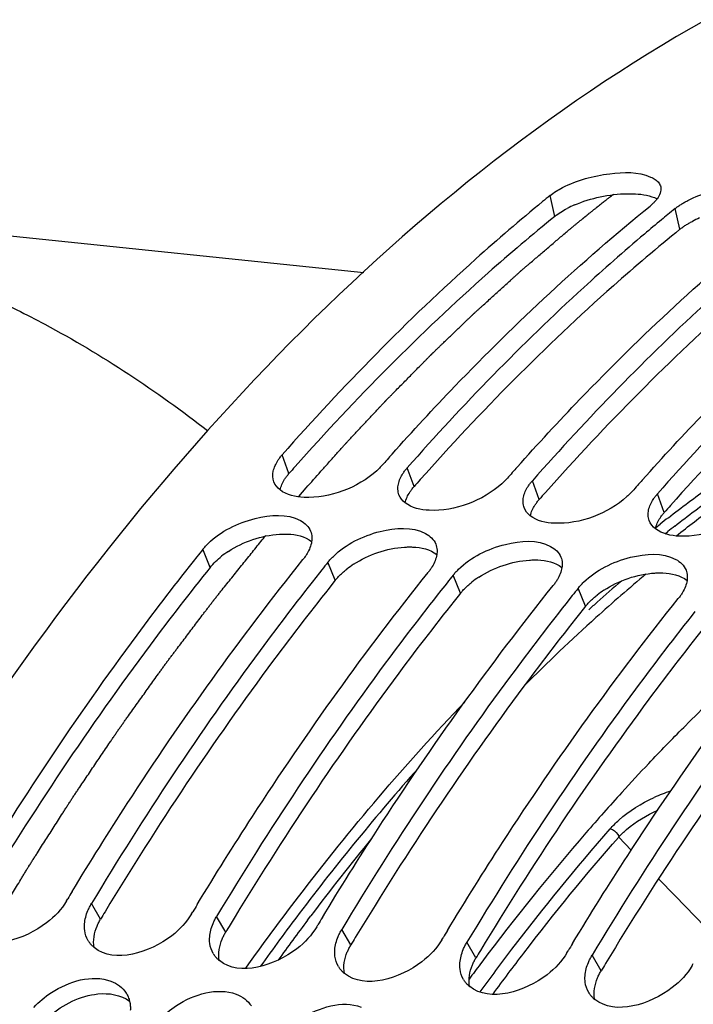
# Model space of a CAD drawing. Units: millimetres. Extents: x 0 to 594, y -34 to 420.
# Drawn here: x 194 to 199, y 85 to 93 of the extents above; entities that cross this region are included whole.
import ezdxf

# ---------------------------------------------------------------- set-up
doc = ezdxf.new("R2010")
doc.units = ezdxf.units.MM
doc.header["$LTSCALE"] = 32.67
doc.layers.get('0').update_dxf_attribs({"linetype": 'CONTINUOUS'})
doc.layers.add('7_ALL_FEATURES', color=7, linetype='CONTINUOUS')
doc.layers.add('AXES', color=7, linetype='CONTINUOUS')

msp = doc.modelspace()

# ---------------------------------------------------------------- linework, layer by layer
at = {"color": 7, "linetype": 'CONTINUOUS'}
for p, q in [((196.5531, 90.725463), (188.632988, 91.544855)), ((196.217322, 88.335896), (196.198229, 88.311878)), ((197.224784, 88.231666), (197.205691, 88.207649)), ((198.232246, 88.127437), (198.213153, 88.10342)), ((194.160339, 85.670802), (194.169928, 85.686733)), ((195.167801, 85.566572), (195.17739, 85.582504)), ((196.175263, 85.462343), (196.184852, 85.478275)), ((197.182726, 85.358114), (197.192315, 85.374046)), ((198.190188, 85.253885), (198.199777, 85.269816)), ((199.19765, 85.149656), (199.207239, 85.165587))]:
    msp.add_line(p, q, dxfattribs=at)
at = {"color": 9, "linetype": 'CONTINUOUS'}
for p, q in [((198.091977, 91.180121), (198.053399, 91.346779)), ((199.099439, 91.075891), (199.060861, 91.24255)), ((195.951185, 89.109266), (195.896671, 89.260508)), ((196.958647, 89.005037), (196.904133, 89.156279)), ((197.966109, 88.900808), (197.911595, 89.05205)), ((198.973571, 88.796578), (198.919057, 88.947821)), ((195.317399, 88.354959), (195.258166, 88.500587)), ((196.324861, 88.25073), (196.265629, 88.396357)), ((197.332323, 88.146501), (197.273091, 88.292128)), ((198.339785, 88.042272), (198.280553, 88.187899)), ((198.606581, 86.184859), (198.707649, 86.0793)), ((194.435131, 85.524622), (194.361831, 85.649956)), ((195.442593, 85.420393), (195.369294, 85.545727)), ((196.450056, 85.316164), (196.376756, 85.441497)), ((197.457518, 85.211935), (197.384218, 85.337268)), ((198.46498, 85.107705), (198.39168, 85.233039))]:
    msp.add_line(p, q, dxfattribs=at)
at = {"color": 3, "linetype": 'CONTINUOUS'}
for p, q in [((196.324861, 88.25073), (196.305722, 88.226827)), ((197.332323, 88.146501), (197.313184, 88.122598)), ((198.339785, 88.042272), (198.320646, 88.018368))]:
    msp.add_line(p, q, dxfattribs=at)
at = {"color": 7, "linetype": 'CONTINUOUS'}
for centre, radius, start, end in [((208.055046, 79.025678), 15.869546, 129.0679462, 129.343557), ((209.062508, 78.921449), 15.869546, 129.0679462, 129.343557), ((209.248235, 78.696399), 16.161337, 129.5778429, 130.2146572), ((209.130302, 78.838728), 15.976497, 129.3435102, 129.5770682), ((212.034614, 75.666642), 20.435326, 138.2789886, 138.6136058), ((213.042076, 75.562413), 20.435326, 138.2789886, 138.6136058), ((214.049538, 75.458183), 20.435326, 138.2789886, 138.6136058), ((212.614501, 74.584054), 22.246623, 141.2769118, 141.4762273), ((213.621963, 74.479825), 22.246623, 141.2769118, 141.4762273), ((214.629425, 74.375595), 22.246623, 141.2769118, 141.4762273), ((215.636888, 74.271366), 22.246623, 141.2769118, 141.4762273), ((217.878735, 71.405742), 27.677685, 148.7946736, 148.9373577), ((218.886198, 71.301512), 27.677685, 148.7946736, 148.9373577), ((219.89366, 71.197283), 27.677685, 148.7946736, 148.9373577), ((220.901122, 71.093054), 27.677685, 148.7946736, 148.9373577), ((194.506958, 85.454409), 0.201104, 211.1755043, 213.9162474), ((194.527784, 85.47322), 0.229254, 226.9078425, 231.2436685), ((221.908584, 70.988825), 27.677685, 148.7946736, 148.9373577), ((195.51442, 85.35018), 0.201104, 211.1755043, 213.9162474), ((195.535246, 85.368991), 0.229254, 226.9078425, 231.2436685), ((196.521883, 85.24595), 0.201104, 211.1755043, 213.9162474), ((196.542709, 85.264762), 0.229254, 226.9078425, 231.2436685), ((197.529345, 85.141721), 0.201104, 211.1755043, 213.9162474), ((197.550171, 85.160533), 0.229254, 226.9078425, 231.2436685), ((198.536807, 85.037492), 0.201104, 211.1755043, 213.9162474), ((198.557633, 85.056304), 0.229254, 226.9078425, 231.2436685)]:
    msp.add_arc(centre, radius, start, end, dxfattribs=at)
at = {"color": 3, "linetype": 'CONTINUOUS'}
for centre, radius, start, end in [((198.599797, 90.455449), 0.887815, 113.1631889, 117.3355812), ((199.60726, 90.35122), 0.887815, 113.1631889, 117.3355812), ((211.195041, 75.676359), 20.317926, 138.3977185, 138.6134539), ((212.202503, 75.57213), 20.317926, 138.3977185, 138.6134539), ((213.209965, 75.467901), 20.317926, 138.3977185, 138.6134539), ((214.217427, 75.363672), 20.317926, 138.3977185, 138.6134539), ((195.880188, 87.845094), 0.762156, 123.0579923, 128.1322483), ((196.88765, 87.740865), 0.762156, 123.0579923, 128.1322483), ((197.895112, 87.636636), 0.762156, 123.0579923, 128.1322483), ((198.902575, 87.532407), 0.762156, 123.0579923, 128.1322483), ((218.002852, 71.35013), 27.501885, 148.8321089, 148.9757554), ((219.010314, 71.245901), 27.501885, 148.8321089, 148.9757554), ((220.017776, 71.141672), 27.501885, 148.8321089, 148.9757554), ((221.025239, 71.037443), 27.501885, 148.8321089, 148.9757554), ((222.032701, 70.933214), 27.501885, 148.8321089, 148.9757554)]:
    msp.add_arc(centre, radius, start, end, dxfattribs=at)
at = {"color": 9, "linetype": 'CONTINUOUS'}
for centre, radius, start, end in [((199.388509, 85.396854), 1.212715, 107.5121805, 114.2233473), ((315.220207, 197.673872), 161.333544, 223.87802812, 224.09628655)]:
    msp.add_arc(centre, radius, start, end, dxfattribs=at)
at = {"color": 7, "linetype": 'CONTINUOUS'}
for points, knots in [([(199.308217, 92.762838), (196.771411, 91.332777), (193.510281, 87.708481), (190.529963, 81.939163), (188.153741, 74.836293), (187.056456, 65.442761), (188.157659, 57.889104), (189.331798, 54.452889)], [0, 0, 0, 0, 0.20804019, 0.33159272, 0.46448398, 0.74058385, 1, 1, 1, 1]), ([(198.154606, 91.411513), (198.271631, 91.472266), (198.507036, 91.53451), (198.762666, 91.540624), (198.863746, 91.49654)], [0, 0, 0, 0, 0.54456315, 1, 1, 1, 1]), ([(198.863746, 91.49654), (198.870354, 91.493658), (198.882867, 91.487597), (198.894746, 91.480352), (198.900229, 91.476545)], [0, 0, 0, 0, 0.51925688, 1, 1, 1, 1]), ([(198.900229, 91.476545), (198.911264, 91.468883), (198.930592, 91.451996), (198.942127, 91.428575), (198.944676, 91.417097)], [0, 0, 0, 0, 0.5332993, 1, 1, 1, 1]), ([(199.162068, 91.307284), (199.279094, 91.368036), (199.514498, 91.430281), (199.770128, 91.436394), (199.871208, 91.392311)], [0, 0, 0, 0, 0.54456315, 1, 1, 1, 1]), ([(197.994246, 91.298525), (197.81156, 91.148767), (197.070952, 90.5136), (196.38542, 89.815146), (195.896671, 89.260508)], [0, 0, 0, 0, 0.24216169, 1, 1, 1, 1]), ([(198.897101, 91.298364), (198.891464, 91.292301), (198.879266, 91.280208), (198.866263, 91.268992), (198.859369, 91.263396)], [0, 0, 0, 0, 0.48244408, 1, 1, 1, 1]), ([(198.915785, 91.320704), (198.91296, 91.316901), (198.906927, 91.309282), (198.900487, 91.302006), (198.897101, 91.298364)], [0, 0, 0, 0, 0.487858, 1, 1, 1, 1]), ([(199.108383, 91.276505), (199.116908, 91.281926), (199.134593, 91.292568), (199.152722, 91.302432), (199.162068, 91.307284)], [0, 0, 0, 0, 0.48963637, 1, 1, 1, 1]), ([(196.781805, 89.266436), (196.946832, 89.45152), (197.599473, 90.157099), (198.305672, 90.813935), (198.859369, 91.263396)], [0, 0, 0, 0, 0.25800055, 1, 1, 1, 1]), ([(199.060861, 91.24255), (199.068211, 91.248516), (199.083753, 91.260278), (199.099936, 91.271133), (199.108383, 91.276505)], [0, 0, 0, 0, 0.48604335, 1, 1, 1, 1]), ([(197.789267, 89.162206), (197.954295, 89.347291), (198.606935, 90.05287), (199.313134, 90.709706), (199.866831, 91.159166)], [0, 0, 0, 0, 0.25800055, 1, 1, 1, 1]), ([(198.796729, 89.057977), (198.961757, 89.243062), (199.614397, 89.948641), (200.320596, 90.605477), (200.874293, 91.054937)], [0, 0, 0, 0, 0.25800055, 1, 1, 1, 1]), ([(198.813618, 91.037695), (198.647823, 90.897519), (197.976684, 90.306698), (197.351654, 89.66413), (196.904133, 89.156279)], [0, 0, 0, 0, 0.2428517, 1, 1, 1, 1]), ([(199.82108, 90.933466), (199.655285, 90.79329), (198.984146, 90.202469), (198.359116, 89.559901), (197.911595, 89.05205)], [0, 0, 0, 0, 0.2428517, 1, 1, 1, 1]), ([(200.828542, 90.829237), (200.662748, 90.689061), (199.991608, 90.09824), (199.366578, 89.455672), (198.919057, 88.947821)], [0, 0, 0, 0, 0.2428517, 1, 1, 1, 1]), ([(193.532322, 90.536222), (193.685901, 90.466125), (194.306093, 90.159028), (194.887278, 89.774958), (195.299141, 89.452676)], [0, 0, 0, 0, 0.24403385, 1, 1, 1, 1]), ([(195.86203, 89.214985), (195.867069, 89.222805), (195.878072, 89.238422), (195.890206, 89.253172), (195.896671, 89.260508)], [0, 0, 0, 0, 0.48755415, 1, 1, 1, 1]), ([(196.70264, 89.177125), (196.695858, 89.169429), (196.681459, 89.154158), (196.666193, 89.139761), (196.65821, 89.132614)], [0, 0, 0, 0, 0.48911381, 1, 1, 1, 1]), ([(196.869492, 89.110756), (196.874531, 89.118576), (196.885534, 89.134193), (196.897668, 89.148943), (196.904133, 89.156279)], [0, 0, 0, 0, 0.48755415, 1, 1, 1, 1]), ([(197.710103, 89.072896), (197.703321, 89.0652), (197.688921, 89.049929), (197.673655, 89.035532), (197.665672, 89.028385)], [0, 0, 0, 0, 0.48911381, 1, 1, 1, 1]), ([(196.828869, 88.983105), (196.828603, 88.989934), (196.828999, 89.003911), (196.831096, 89.017728), (196.832543, 89.024685)], [0, 0, 0, 0, 0.49022382, 1, 1, 1, 1]), ([(197.876954, 89.006527), (197.881993, 89.014347), (197.892996, 89.029964), (197.90513, 89.044714), (197.911595, 89.05205)], [0, 0, 0, 0, 0.48755415, 1, 1, 1, 1]), ([(196.837347, 88.939931), (196.8348, 88.94676), (196.830812, 88.961001), (196.829159, 88.975687), (196.828869, 88.983105)], [0, 0, 0, 0, 0.49539892, 1, 1, 1, 1]), ([(197.836331, 88.878876), (197.836065, 88.885705), (197.836461, 88.899682), (197.838558, 88.913498), (197.840005, 88.920456)], [0, 0, 0, 0, 0.49022382, 1, 1, 1, 1]), ([(198.717565, 88.968667), (198.710783, 88.96097), (198.696384, 88.9457), (198.681117, 88.931302), (198.673134, 88.924156)], [0, 0, 0, 0, 0.48911381, 1, 1, 1, 1]), ([(198.884416, 88.902297), (198.889456, 88.910118), (198.900458, 88.925735), (198.912592, 88.940485), (198.919057, 88.947821)], [0, 0, 0, 0, 0.48755415, 1, 1, 1, 1]), ([(197.844809, 88.835702), (197.842262, 88.842531), (197.838275, 88.856772), (197.836621, 88.871458), (197.836331, 88.878876)], [0, 0, 0, 0, 0.49539892, 1, 1, 1, 1]), ([(195.301525, 88.547895), (195.404053, 88.647085), (195.645935, 88.767694), (195.93651, 88.789401), (196.043555, 88.732011)], [0, 0, 0, 0, 0.54012815, 1, 1, 1, 1]), ([(198.843794, 88.774647), (198.843527, 88.781476), (198.843923, 88.795453), (198.84602, 88.809269), (198.847467, 88.816227)], [0, 0, 0, 0, 0.49022382, 1, 1, 1, 1]), ([(198.852271, 88.731473), (198.849724, 88.738302), (198.845737, 88.752543), (198.844083, 88.767228), (198.843794, 88.774647)], [0, 0, 0, 0, 0.49539892, 1, 1, 1, 1]), ([(196.308987, 88.443666), (196.411515, 88.542856), (196.653397, 88.663465), (196.943972, 88.685171), (197.051018, 88.627782)], [0, 0, 0, 0, 0.54012815, 1, 1, 1, 1]), ([(196.126279, 88.645669), (196.129175, 88.638311), (196.133747, 88.622896), (196.135735, 88.606955), (196.136142, 88.59888)], [0, 0, 0, 0, 0.49445715, 1, 1, 1, 1]), ([(196.136142, 88.59888), (196.136442, 88.592933), (196.136394, 88.580802), (196.135137, 88.56874), (196.134223, 88.562656)], [0, 0, 0, 0, 0.49181478, 1, 1, 1, 1]), ([(195.258166, 88.500587), (195.264731, 88.508774), (195.278717, 88.524998), (195.293686, 88.540312), (195.301525, 88.547895)], [0, 0, 0, 0, 0.4903713, 1, 1, 1, 1]), ([(197.133741, 88.54144), (197.136637, 88.534082), (197.141209, 88.518667), (197.143197, 88.502725), (197.143604, 88.494651)], [0, 0, 0, 0, 0.49445715, 1, 1, 1, 1]), ([(197.31645, 88.339437), (197.418978, 88.438627), (197.66086, 88.559235), (197.951435, 88.580942), (198.05848, 88.523553)], [0, 0, 0, 0, 0.54012815, 1, 1, 1, 1]), ([(195.20986, 88.440125), (195.044979, 88.233018), (194.382121, 87.369307), (193.779006, 86.46022), (193.354369, 85.754185)], [0, 0, 0, 0, 0.24317457, 1, 1, 1, 1]), ([(196.097705, 88.465525), (196.09284, 88.457273), (196.082203, 88.440756), (196.07042, 88.42504), (196.064136, 88.417203)], [0, 0, 0, 0, 0.48812728, 1, 1, 1, 1]), ([(196.265629, 88.396357), (196.272194, 88.404545), (196.286179, 88.420768), (196.301149, 88.436083), (196.308987, 88.443666)], [0, 0, 0, 0, 0.4903713, 1, 1, 1, 1]), ([(197.143604, 88.494651), (197.143904, 88.488704), (197.143856, 88.476573), (197.142599, 88.464511), (197.141686, 88.458427)], [0, 0, 0, 0, 0.49181478, 1, 1, 1, 1]), ([(198.141204, 88.437211), (198.144099, 88.429853), (198.148671, 88.414437), (198.150659, 88.398496), (198.151066, 88.390422)], [0, 0, 0, 0, 0.49445715, 1, 1, 1, 1]), ([(198.323912, 88.235208), (198.42644, 88.334398), (198.668322, 88.455006), (198.958897, 88.476713), (199.065942, 88.419324)], [0, 0, 0, 0, 0.54012815, 1, 1, 1, 1]), ([(194.205566, 85.745731), (194.349996, 85.984163), (194.926247, 86.903769), (195.559648, 87.788022), (196.064136, 88.417203)], [0, 0, 0, 0, 0.25687329, 1, 1, 1, 1]), ([(197.105167, 88.361296), (197.100302, 88.353044), (197.089666, 88.336526), (197.077882, 88.320811), (197.071598, 88.312974)], [0, 0, 0, 0, 0.48812728, 1, 1, 1, 1]), ([(198.151066, 88.390422), (198.151366, 88.384475), (198.151318, 88.372344), (198.150062, 88.360282), (198.149148, 88.354198)], [0, 0, 0, 0, 0.49181478, 1, 1, 1, 1]), ([(196.198229, 88.311878), (196.035128, 88.10643), (195.379496, 87.25006), (194.782442, 86.349297), (194.361831, 85.649956)], [0, 0, 0, 0, 0.24324692, 1, 1, 1, 1]), ([(195.213028, 85.641502), (195.357458, 85.879934), (195.933709, 86.79954), (196.567111, 87.683792), (197.071598, 88.312974)], [0, 0, 0, 0, 0.25687329, 1, 1, 1, 1]), ([(197.273091, 88.292128), (197.279656, 88.300316), (197.293641, 88.316539), (197.308611, 88.331853), (197.31645, 88.339437)], [0, 0, 0, 0, 0.4903713, 1, 1, 1, 1]), ([(199.148666, 88.332982), (199.151561, 88.325623), (199.156133, 88.310208), (199.158122, 88.294267), (199.158528, 88.286193)], [0, 0, 0, 0, 0.49445715, 1, 1, 1, 1]), ([(199.158528, 88.286193), (199.158828, 88.280246), (199.15878, 88.268114), (199.157524, 88.256053), (199.15661, 88.249968)], [0, 0, 0, 0, 0.49181478, 1, 1, 1, 1]), ([(197.205691, 88.207649), (197.042591, 88.002201), (196.386958, 87.145831), (195.789904, 86.245068), (195.369294, 85.545727)], [0, 0, 0, 0, 0.24324692, 1, 1, 1, 1]), ([(196.22049, 85.537273), (196.36492, 85.775705), (196.941171, 86.695311), (197.574573, 87.579563), (198.079061, 88.208745)], [0, 0, 0, 0, 0.25687329, 1, 1, 1, 1]), ([(198.112629, 88.257066), (198.107764, 88.248814), (198.097128, 88.232297), (198.085345, 88.216582), (198.079061, 88.208745)], [0, 0, 0, 0, 0.48812728, 1, 1, 1, 1]), ([(198.280553, 88.187899), (198.287118, 88.196087), (198.301103, 88.21231), (198.316073, 88.227624), (198.323912, 88.235208)], [0, 0, 0, 0, 0.4903713, 1, 1, 1, 1]), ([(199.120092, 88.152837), (199.115226, 88.144585), (199.10459, 88.128068), (199.092807, 88.112353), (199.086523, 88.104516)], [0, 0, 0, 0, 0.48812728, 1, 1, 1, 1]), ([(198.213153, 88.10342), (198.050053, 87.897972), (197.39442, 87.041602), (196.797366, 86.140839), (196.376756, 85.441497)], [0, 0, 0, 0, 0.24324692, 1, 1, 1, 1]), ([(197.227952, 85.433043), (197.372382, 85.671476), (197.948633, 86.591081), (198.582035, 87.475334), (199.086523, 88.104516)], [0, 0, 0, 0, 0.25687329, 1, 1, 1, 1]), ([(199.220615, 87.999191), (199.057515, 87.793743), (198.401882, 86.937373), (197.804829, 86.03661), (197.384218, 85.337268)], [0, 0, 0, 0, 0.24324692, 1, 1, 1, 1]), ([(198.235414, 85.328814), (198.379845, 85.567247), (198.956096, 86.486852), (199.589497, 87.371105), (200.093985, 88.000287)], [0, 0, 0, 0, 0.25687329, 1, 1, 1, 1]), ([(200.228077, 87.894962), (200.064977, 87.689514), (199.409345, 86.833144), (198.812291, 85.932381), (198.39168, 85.233039)], [0, 0, 0, 0, 0.24324692, 1, 1, 1, 1]), ([(194.160339, 85.670802), (194.119273, 85.602522), (193.929305, 85.393335), (193.54057, 85.267128), (193.376807, 85.398674)], [0, 0, 0, 0, 0.27500415, 1, 1, 1, 1]), ([(194.332663, 85.592637), (194.336737, 85.602369), (194.345783, 85.621845), (194.356213, 85.640613), (194.361831, 85.649956)], [0, 0, 0, 0, 0.49179751, 1, 1, 1, 1]), ([(195.167801, 85.566572), (195.126735, 85.498293), (194.936767, 85.289106), (194.548033, 85.162899), (194.384269, 85.294445)], [0, 0, 0, 0, 0.27500415, 1, 1, 1, 1]), ([(195.340125, 85.488408), (195.344199, 85.49814), (195.353245, 85.517616), (195.363675, 85.536384), (195.369294, 85.545727)], [0, 0, 0, 0, 0.49179751, 1, 1, 1, 1]), ([(194.306749, 85.433678), (194.305727, 85.442084), (194.304559, 85.459266), (194.305082, 85.476475), (194.30574, 85.48517)], [0, 0, 0, 0, 0.49266598, 1, 1, 1, 1]), ([(196.175263, 85.462343), (196.134198, 85.394064), (195.944229, 85.184877), (195.555495, 85.05867), (195.391731, 85.190216)], [0, 0, 0, 0, 0.27500415, 1, 1, 1, 1]), ([(196.347587, 85.384179), (196.351661, 85.393911), (196.360707, 85.413386), (196.371137, 85.432155), (196.376756, 85.441497)], [0, 0, 0, 0, 0.49179751, 1, 1, 1, 1]), ([(195.314212, 85.329449), (195.313189, 85.337855), (195.312021, 85.355037), (195.312544, 85.372245), (195.313202, 85.38094)], [0, 0, 0, 0, 0.49266598, 1, 1, 1, 1]), ([(197.182726, 85.358114), (197.14166, 85.289835), (196.951691, 85.080648), (196.562957, 84.954441), (196.399194, 85.085987)], [0, 0, 0, 0, 0.27500415, 1, 1, 1, 1]), ([(194.371164, 85.305807), (194.365296, 85.3113), (194.354209, 85.32286), (194.344502, 85.335606), (194.340071, 85.342197)], [0, 0, 0, 0, 0.50301533, 1, 1, 1, 1]), ([(196.321674, 85.22522), (196.320651, 85.233626), (196.319483, 85.250808), (196.320006, 85.268016), (196.320664, 85.276711)], [0, 0, 0, 0, 0.49266598, 1, 1, 1, 1]), ([(197.35505, 85.27995), (197.359123, 85.289682), (197.36817, 85.309157), (197.378599, 85.327926), (197.384218, 85.337268)], [0, 0, 0, 0, 0.49179751, 1, 1, 1, 1]), ([(195.378626, 85.201577), (195.372758, 85.207071), (195.361671, 85.21863), (195.351965, 85.231376), (195.347533, 85.237967)], [0, 0, 0, 0, 0.50301533, 1, 1, 1, 1]), ([(198.190188, 85.253885), (198.149122, 85.185606), (197.959154, 84.976418), (197.570419, 84.850211), (197.406656, 84.981757)], [0, 0, 0, 0, 0.27500415, 1, 1, 1, 1]), ([(198.362512, 85.175721), (198.366585, 85.185452), (198.375632, 85.204928), (198.386061, 85.223697), (198.39168, 85.233039)], [0, 0, 0, 0, 0.49179751, 1, 1, 1, 1]), ([(196.386089, 85.097348), (196.38022, 85.102842), (196.369133, 85.114401), (196.359427, 85.127147), (196.354996, 85.133738)], [0, 0, 0, 0, 0.50301533, 1, 1, 1, 1]), ([(197.329136, 85.120991), (197.328113, 85.129397), (197.326945, 85.146579), (197.327468, 85.163787), (197.328127, 85.172482)], [0, 0, 0, 0, 0.49266598, 1, 1, 1, 1]), ([(199.19765, 85.149656), (199.156584, 85.081376), (198.966616, 84.872189), (198.577881, 84.745982), (198.414118, 84.877528)], [0, 0, 0, 0, 0.27500415, 1, 1, 1, 1]), ([(193.897659, 84.81363), (193.939158, 84.858996), (194.108184, 85.002695), (194.365939, 85.081294), (194.518678, 85.024449)], [0, 0, 0, 0, 0.27392136, 1, 1, 1, 1]), ([(197.393551, 84.993119), (197.387682, 84.998613), (197.376595, 85.010172), (197.366889, 85.022918), (197.362458, 85.029509)], [0, 0, 0, 0, 0.50301533, 1, 1, 1, 1]), ([(198.336598, 85.016762), (198.335576, 85.025168), (198.334408, 85.04235), (198.334931, 85.059558), (198.335589, 85.068253)], [0, 0, 0, 0, 0.49266598, 1, 1, 1, 1]), ([(194.905121, 84.709401), (194.94662, 84.754767), (195.115646, 84.898466), (195.373401, 84.977065), (195.52614, 84.92022)], [0, 0, 0, 0, 0.27392136, 1, 1, 1, 1]), ([(194.641292, 84.929244), (194.647622, 84.919221), (194.658669, 84.897831), (194.665832, 84.874862), (194.668525, 84.863085)], [0, 0, 0, 0, 0.49527131, 1, 1, 1, 1]), ([(195.912584, 84.605171), (195.954082, 84.650538), (196.123108, 84.794237), (196.380863, 84.872836), (196.533602, 84.81599)], [0, 0, 0, 0, 0.27392136, 1, 1, 1, 1]), ([(198.401013, 84.88889), (198.395144, 84.894383), (198.384057, 84.905943), (198.374351, 84.918689), (198.36992, 84.92528)], [0, 0, 0, 0, 0.50301533, 1, 1, 1, 1]), ([(194.668525, 84.863085), (194.671266, 84.851097), (194.674927, 84.826138), (194.675043, 84.800937), (194.674307, 84.788137)], [0, 0, 0, 0, 0.48959007, 1, 1, 1, 1])]:
    msp.add_open_spline(points, degree=3, knots=knots, dxfattribs=at)
for points in [[(198.053399, 91.346779), (198.084491, 91.372018), (198.119064, 91.393062), (198.154606, 91.411513)], [(198.944676, 91.417097), (198.951948, 91.384352), (198.935789, 91.34763), (198.915785, 91.320704)], [(195.825081, 89.128914), (195.831438, 89.159482), (195.845118, 89.18874), (195.86203, 89.214985)], [(195.829885, 89.04416), (195.819998, 89.070673), (195.819319, 89.10121), (195.825081, 89.128914)], [(196.65821, 89.132614), (196.503587, 88.994203), (196.280963, 88.909978), (196.073615, 88.918508)], [(196.832543, 89.024685), (196.8389, 89.055253), (196.85258, 89.08451), (196.869492, 89.110756)], [(195.879877, 88.978519), (195.858236, 88.995493), (195.839494, 89.01839), (195.829885, 89.04416)], [(197.665672, 89.028385), (197.511049, 88.889974), (197.288425, 88.805749), (197.081077, 88.814279)], [(197.840005, 88.920456), (197.846362, 88.951024), (197.860042, 88.980281), (197.876954, 89.006527)], [(196.073615, 88.918508), (196.006065, 88.921286), (195.933072, 88.936795), (195.879877, 88.978519)], [(196.887339, 88.87429), (196.865698, 88.891264), (196.846956, 88.914161), (196.837347, 88.939931)], [(198.673134, 88.924156), (198.518511, 88.785745), (198.295887, 88.70152), (198.088539, 88.710049)], [(197.081077, 88.814279), (197.013528, 88.817057), (196.940534, 88.832566), (196.887339, 88.87429)], [(197.894801, 88.770061), (197.87316, 88.787035), (197.854419, 88.809932), (197.844809, 88.835702)], [(198.847467, 88.816227), (198.853825, 88.846795), (198.867504, 88.876052), (198.884416, 88.902297)], [(198.088539, 88.710049), (198.02099, 88.712828), (197.947996, 88.728337), (197.894801, 88.770061)], [(199.680596, 88.819927), (199.525973, 88.681516), (199.303349, 88.597291), (199.096001, 88.60582)], [(196.043555, 88.732011), (196.078684, 88.713178), (196.111684, 88.682759), (196.126279, 88.645669)], [(198.902263, 88.665832), (198.880622, 88.682806), (198.861881, 88.705703), (198.852271, 88.731473)], [(197.051018, 88.627782), (197.086146, 88.608949), (197.119146, 88.57853), (197.133741, 88.54144)], [(199.096001, 88.60582), (199.028452, 88.608599), (198.955459, 88.624108), (198.902263, 88.665832)], [(196.134223, 88.562656), (196.129086, 88.52845), (196.115273, 88.495321), (196.097705, 88.465525)], [(198.05848, 88.523553), (198.093608, 88.50472), (198.126608, 88.474301), (198.141204, 88.437211)], [(197.141686, 88.458427), (197.136548, 88.424221), (197.122735, 88.391092), (197.105167, 88.361296)], [(199.065942, 88.419324), (199.10107, 88.400491), (199.134071, 88.370072), (199.148666, 88.332982)], [(198.149148, 88.354198), (198.144011, 88.319991), (198.130197, 88.286863), (198.112629, 88.257066)], [(199.15661, 88.249968), (199.151473, 88.215762), (199.137659, 88.182634), (199.120092, 88.152837)], [(194.30574, 85.48517), (194.308527, 85.521994), (194.318403, 85.558572), (194.332663, 85.592637)], [(194.334896, 85.350305), (194.319714, 85.375402), (194.310291, 85.404561), (194.306749, 85.433678)], [(195.313202, 85.38094), (195.315989, 85.417765), (195.325866, 85.454343), (195.340125, 85.488408)], [(196.320664, 85.276711), (196.323451, 85.313536), (196.333328, 85.350114), (196.347587, 85.384179)], [(195.342359, 85.246076), (195.327176, 85.271173), (195.317753, 85.300332), (195.314212, 85.329449)], [(197.328127, 85.172482), (197.330914, 85.209306), (197.34079, 85.245884), (197.35505, 85.27995)], [(196.349821, 85.141847), (196.334638, 85.166943), (196.325216, 85.196102), (196.321674, 85.22522)], [(197.357283, 85.037617), (197.3421, 85.062714), (197.332678, 85.091873), (197.329136, 85.120991)], [(198.335589, 85.068253), (198.338376, 85.105077), (198.348252, 85.141655), (198.362512, 85.175721)], [(194.518678, 85.024449), (194.567173, 85.0064), (194.61366, 84.972994), (194.641292, 84.929244)], [(198.364745, 84.933388), (198.349562, 84.958485), (198.34014, 84.987644), (198.336598, 85.016762)], [(195.52614, 84.92022), (195.574636, 84.902171), (195.621123, 84.868765), (195.648754, 84.825015)]]:
    msp.add_open_spline(points, degree=3, dxfattribs=at)
at = {"color": 3, "linetype": 'CONTINUOUS'}
for points in [[(198.250574, 91.271696), (198.383502, 91.328741), (198.530306, 91.359666), (198.67493, 91.362458)], [(198.741003, 91.361308), (198.800622, 91.357889), (198.862514, 91.348525), (198.915602, 91.321179)], [(198.091977, 91.180121), (198.122733, 91.205087), (198.156944, 91.225889), (198.192112, 91.244124)], [(195.880451, 88.978779), (195.886654, 89.009141), (195.900191, 89.038218), (195.916964, 89.064275)], [(196.887914, 88.87455), (196.894116, 88.904911), (196.907654, 88.933988), (196.924427, 88.960045)], [(197.895376, 88.770321), (197.901578, 88.800682), (197.915116, 88.829759), (197.931889, 88.855816)], [(198.902838, 88.666091), (198.909041, 88.696453), (198.922578, 88.72553), (198.939351, 88.751587)], [(195.464442, 88.483871), (195.585254, 88.562661), (195.730493, 88.612973), (195.874431, 88.622219)], [(195.939899, 88.623114), (196.007602, 88.620343), (196.080738, 88.604741), (196.134066, 88.562939)], [(196.471904, 88.379642), (196.592716, 88.458432), (196.737955, 88.508744), (196.881893, 88.51799)], [(196.947361, 88.518885), (197.015064, 88.516114), (197.0882, 88.500512), (197.141528, 88.45871)], [(195.317399, 88.354959), (195.344209, 88.388396), (195.37589, 88.418097), (195.409573, 88.444596)], [(197.479366, 88.275413), (197.600178, 88.354203), (197.745418, 88.404515), (197.889355, 88.41376)], [(197.954823, 88.414656), (198.022526, 88.411885), (198.095662, 88.396282), (198.14899, 88.35448)], [(198.486828, 88.171184), (198.60764, 88.249974), (198.75288, 88.300286), (198.896817, 88.309531)], [(198.962286, 88.310427), (199.029988, 88.307656), (199.103124, 88.292053), (199.156452, 88.250251)], [(194.383455, 85.294452), (194.372207, 85.351698), (194.383816, 85.414148), (194.406319, 85.467974)], [(195.390917, 85.190223), (195.37967, 85.247469), (195.391278, 85.309919), (195.413781, 85.363745)], [(196.398379, 85.085993), (196.387132, 85.14324), (196.39874, 85.205689), (196.421243, 85.259515)], [(197.405841, 84.981764), (197.394594, 85.03901), (197.406202, 85.10146), (197.428706, 85.155286)], [(198.413303, 84.877535), (198.402056, 84.934781), (198.413665, 84.997231), (198.436168, 85.051057)], [(194.02396, 84.743231), (194.130445, 84.838556), (194.271528, 84.907172), (194.413678, 84.921986)], [(194.413678, 84.921986), (194.500085, 84.930991), (194.599194, 84.916719), (194.66757, 84.863127)]]:
    msp.add_open_spline(points, degree=3, dxfattribs=at)
for points, knots in [([(198.67493, 91.362458), (198.686145, 91.362675), (198.708182, 91.362719), (198.730207, 91.361927), (198.741003, 91.361308)], [0, 0, 0, 0, 0.5091433, 1, 1, 1, 1]), ([(198.091977, 91.180121), (197.909995, 91.032398), (197.172118, 90.405514), (196.488972, 89.715156), (196.001872, 89.166568)], [0, 0, 0, 0, 0.2421339, 1, 1, 1, 1]), ([(199.146419, 91.109448), (199.154858, 91.114811), (199.172369, 91.125339), (199.190319, 91.135096), (199.199574, 91.139895)], [0, 0, 0, 0, 0.48955525, 1, 1, 1, 1]), ([(199.099439, 91.075891), (198.917457, 90.928169), (198.17958, 90.301285), (197.496434, 89.610927), (197.009334, 89.062339)], [0, 0, 0, 0, 0.2421339, 1, 1, 1, 1]), ([(199.099439, 91.075891), (199.106703, 91.081788), (199.122067, 91.093414), (199.138067, 91.10414), (199.146419, 91.109448)], [0, 0, 0, 0, 0.48598227, 1, 1, 1, 1]), ([(200.106901, 90.971662), (199.92492, 90.82394), (199.187043, 90.197056), (198.503896, 89.506698), (198.016796, 88.95811)], [0, 0, 0, 0, 0.2421339, 1, 1, 1, 1]), ([(201.114363, 90.867433), (200.932382, 90.719711), (200.194505, 90.092827), (199.511358, 89.402469), (199.024258, 88.853881)], [0, 0, 0, 0, 0.2421339, 1, 1, 1, 1]), ([(195.916964, 89.064275), (195.92194, 89.072004), (195.932807, 89.08744), (195.944797, 89.102016), (195.951185, 89.109266)], [0, 0, 0, 0, 0.48753461, 1, 1, 1, 1]), ([(196.924427, 88.960045), (196.929402, 88.967775), (196.94027, 88.983211), (196.952259, 88.997787), (196.958647, 89.005037)], [0, 0, 0, 0, 0.48753461, 1, 1, 1, 1]), ([(197.931889, 88.855816), (197.936864, 88.863546), (197.947732, 88.878982), (197.959721, 88.893558), (197.966109, 88.900808)], [0, 0, 0, 0, 0.48753461, 1, 1, 1, 1]), ([(198.939351, 88.751587), (198.944327, 88.759317), (198.955194, 88.774752), (198.967183, 88.789329), (198.973571, 88.796578)], [0, 0, 0, 0, 0.48753461, 1, 1, 1, 1]), ([(195.874431, 88.622219), (195.885509, 88.62293), (195.907333, 88.623811), (195.929177, 88.623553), (195.939899, 88.623114)], [0, 0, 0, 0, 0.50846019, 1, 1, 1, 1]), ([(196.881893, 88.51799), (196.892971, 88.518701), (196.914795, 88.519582), (196.936639, 88.519324), (196.947361, 88.518885)], [0, 0, 0, 0, 0.50846019, 1, 1, 1, 1]), ([(197.889355, 88.41376), (197.900433, 88.414472), (197.922258, 88.415353), (197.944101, 88.415095), (197.954823, 88.414656)], [0, 0, 0, 0, 0.50846019, 1, 1, 1, 1]), ([(195.317399, 88.354959), (195.152661, 88.149504), (194.490246, 87.292299), (193.88759, 86.389399), (193.46328, 85.687893)], [0, 0, 0, 0, 0.24311921, 1, 1, 1, 1]), ([(196.324861, 88.25073), (196.331349, 88.258822), (196.345175, 88.274857), (196.359975, 88.28999), (196.367727, 88.297484)], [0, 0, 0, 0, 0.49032157, 1, 1, 1, 1]), ([(196.367727, 88.297484), (196.375444, 88.304945), (196.391535, 88.319656), (196.408347, 88.333532), (196.417035, 88.340367)], [0, 0, 0, 0, 0.49266535, 1, 1, 1, 1]), ([(198.896817, 88.309531), (198.907895, 88.310243), (198.92972, 88.311124), (198.951563, 88.310866), (198.962286, 88.310427)], [0, 0, 0, 0, 0.50846019, 1, 1, 1, 1]), ([(196.305722, 88.226827), (196.142769, 88.023017), (195.487597, 87.17311), (194.891017, 86.278498), (194.470742, 85.583664)], [0, 0, 0, 0, 0.24319248, 1, 1, 1, 1]), ([(197.375189, 88.193254), (197.382907, 88.200716), (197.398997, 88.215427), (197.415809, 88.229303), (197.424498, 88.236138)], [0, 0, 0, 0, 0.49266535, 1, 1, 1, 1]), ([(197.313184, 88.122598), (197.150231, 87.918788), (196.495059, 87.068881), (195.89848, 86.174269), (195.478204, 85.479435)], [0, 0, 0, 0, 0.24319248, 1, 1, 1, 1]), ([(197.332323, 88.146501), (197.338811, 88.154593), (197.352637, 88.170627), (197.367437, 88.18576), (197.375189, 88.193254)], [0, 0, 0, 0, 0.49032157, 1, 1, 1, 1]), ([(198.382651, 88.089025), (198.390369, 88.096487), (198.406459, 88.111198), (198.423272, 88.125074), (198.43196, 88.131909)], [0, 0, 0, 0, 0.49266535, 1, 1, 1, 1]), ([(198.339785, 88.042272), (198.346274, 88.050364), (198.360099, 88.066398), (198.3749, 88.081531), (198.382651, 88.089025)], [0, 0, 0, 0, 0.49032157, 1, 1, 1, 1]), ([(198.320646, 88.018368), (198.157694, 87.814559), (197.502521, 86.964651), (196.905942, 86.07004), (196.485666, 85.375206)], [0, 0, 0, 0, 0.24319248, 1, 1, 1, 1]), ([(199.328109, 87.914139), (199.165156, 87.71033), (198.509984, 86.860422), (197.913404, 85.965811), (197.493129, 85.270977)], [0, 0, 0, 0, 0.24319248, 1, 1, 1, 1]), ([(200.335571, 87.80991), (200.172618, 87.606101), (199.517446, 86.756193), (198.920866, 85.861582), (198.500591, 85.166748)], [0, 0, 0, 0, 0.24319248, 1, 1, 1, 1]), ([(194.406319, 85.467974), (194.41034, 85.477592), (194.419274, 85.496841), (194.429579, 85.51539), (194.435131, 85.524622)], [0, 0, 0, 0, 0.49179203, 1, 1, 1, 1]), ([(204.647178, 85.548507), (203.186497, 83.350897), (200.821398, 78.290253), (198.972344, 70.02576), (198.780384, 61.501957), (199.841458, 55.943204), (200.713187, 53.392018)], [0, 0, 0, 0, 0.23747256, 0.4964807, 0.75737585, 1, 1, 1, 1]), ([(195.413781, 85.363745), (195.417803, 85.373363), (195.426736, 85.392612), (195.437041, 85.411161), (195.442593, 85.420393)], [0, 0, 0, 0, 0.49179203, 1, 1, 1, 1]), ([(196.421243, 85.259515), (196.425265, 85.269134), (196.434198, 85.288383), (196.444503, 85.306931), (196.450056, 85.316164)], [0, 0, 0, 0, 0.49179203, 1, 1, 1, 1]), ([(197.428706, 85.155286), (197.432727, 85.164905), (197.44166, 85.184154), (197.451965, 85.202702), (197.457518, 85.211935)], [0, 0, 0, 0, 0.49179203, 1, 1, 1, 1]), ([(198.436168, 85.051057), (198.440189, 85.060676), (198.449123, 85.079925), (198.459427, 85.098473), (198.46498, 85.107705)], [0, 0, 0, 0, 0.49179203, 1, 1, 1, 1])]:
    msp.add_open_spline(points, degree=3, knots=knots, dxfattribs=at)
at = {"color": 9, "linetype": 'CONTINUOUS'}
for points, knots in [([(198.537854, 86.250321), (198.559707, 86.275327), (198.662449, 86.378455), (198.788705, 86.456803), (198.890938, 86.502792)], [0, 0, 0, 0, 0.22853725, 1, 1, 1, 1]), ([(198.606581, 86.184859), (198.626319, 86.206004), (198.718954, 86.29373), (198.830378, 86.360487), (198.920368, 86.400407)], [0, 0, 0, 0, 0.22709403, 1, 1, 1, 1]), ([(197.491584, 84.939245), (197.57557, 85.054196), (197.910127, 85.502317), (198.263544, 85.936431), (198.537854, 86.250321)], [0, 0, 0, 0, 0.25457382, 1, 1, 1, 1]), ([(198.537854, 86.250321), (198.562549, 86.246547), (198.593006, 86.223054), (198.60541, 86.192433), (198.606581, 86.18486)], [0, 0, 0, 0, 0.76524901, 1, 1, 1, 1]), ([(197.594863, 84.920543), (197.676178, 85.031247), (198.000121, 85.463111), (198.341728, 85.88179), (198.606581, 86.184859)], [0, 0, 0, 0, 0.25443982, 1, 1, 1, 1])]:
    msp.add_open_spline(points, degree=3, knots=knots, dxfattribs=at)
at = {"layer": '7_ALL_FEATURES', "color": 7, "linetype": 'CONTINUOUS'}
msp.add_line((197.503368, 85.177005), (197.493404, 85.163725), dxfattribs=at)
for centre, radius, start, end in [((211.216424, 75.080382), 17.022872, 136.5958895, 137.6737826), ((213.808247, 72.933292), 20.390134, 143.1429143, 143.5729245)]:
    msp.add_arc(centre, radius, start, end, dxfattribs=at)
for points, knots in [([(198.848876, 86.777472), (198.941373, 86.875262), (199.308632, 87.254282), (199.694565, 87.615326), (199.992496, 87.871851)], [0, 0, 0, 0, 0.25505185, 1, 1, 1, 1]), ([(198.631022, 86.542748), (198.533569, 86.435757), (198.141431, 85.994222), (197.77105, 85.533465), (197.503368, 85.177005)], [0, 0, 0, 0, 0.24508255, 1, 1, 1, 1])]:
    msp.add_open_spline(points, degree=3, knots=knots, dxfattribs=at)
at = {"layer": 'AXES', "color": 40, "linetype": 'CONTINUOUS'}
msp.add_line((196.030761, 88.926282), (196.089689, 88.994266), dxfattribs=at)
at = {"layer": 'AXES', "color": 9, "linetype": 'CONTINUOUS'}
for p, q in [((198.905756, 88.676188), (198.939694, 88.702899)), ((198.979613, 88.62612), (199.001959, 88.643688)), ((196.102081, 85.516916), (196.126878, 85.549809))]:
    msp.add_line(p, q, dxfattribs=at)
for centre, radius, start, end in [((207.257396, 78.100202), 13.475955, 127.755767, 128.1138045), ((207.302879, 78.062362), 13.448782, 127.8119867, 128.1137489), ((208.086614, 77.234907), 14.429393, 129.9118262, 132.0443805), ((208.133842, 77.166737), 14.597399, 130.6298931, 131.6468915), ((208.309484, 76.968466), 14.862279, 131.6449283, 131.9947759), ((208.748234, 76.499357), 15.418723, 132.0396746, 134.9997036), ((211.411097, 73.94967), 19.273235, 138.4331985, 142.9198147), ((211.932888, 73.611985), 19.807615, 140.643944, 142.937299), ((212.672994, 72.988454), 20.859517, 142.9032995, 144.3588794), ((212.700118, 73.0319), 20.769459, 143.0495748, 144.1582845)]:
    msp.add_arc(centre, radius, start, end, dxfattribs=at)
at = {"layer": 'AXES', "color": 7, "linetype": 'CONTINUOUS'}
msp.add_open_spline([(200.790392, 53.417689), (200.159681, 55.266954), (199.249722, 59.237255), (198.872266, 65.442535), (199.439592, 71.789991), (200.6877, 76.935362), (202.13615, 80.772909), (203.401026, 83.401341), (204.837912, 85.774628), (206.424476, 87.854674), (208.136296, 89.607786), (209.948225, 91.004963), (211.832386, 92.021085), (213.150498, 92.44025), (213.802563, 92.57382)], degree=3, knots=[0, 0, 0, 0, 0.12997717, 0.26919053, 0.41203143, 0.55238636, 0.6198515, 0.68461309, 0.7461537, 0.80410002, 0.85826482, 0.90869497, 0.95572185, 1, 1, 1, 1], dxfattribs=at)
at = {"layer": 'AXES', "color": 40, "linetype": 'CONTINUOUS'}
for points, knots in [([(198.191697, 91.059337), (198.197782, 91.064356), (198.209951, 91.074391), (198.228203, 91.089452), (198.246462, 91.104485), (198.261697, 91.116927), (198.273882, 91.126897), (198.28302, 91.134375), (198.292161, 91.141841), (198.301314, 91.149255), (198.308939, 91.155446), (198.31504, 91.160396), (198.319615, 91.164108), (198.323428, 91.167202), (198.326478, 91.169677), (198.328766, 91.171534), (198.331053, 91.17339), (198.33296, 91.174937), (198.334485, 91.176174), (198.335438, 91.176948), (198.336201, 91.177567), (198.336771, 91.178029), (198.337253, 91.178421), (198.337577, 91.178683), (198.337784, 91.178851), (198.337875, 91.178926), (198.338214, 91.179197), (198.338579, 91.17949), (198.339258, 91.180034), (198.340207, 91.180795), (198.341355, 91.181715), (198.342882, 91.182939), (198.344793, 91.18447), (198.347849, 91.18692), (198.351669, 91.189981), (198.356253, 91.193656), (198.360837, 91.19733), (198.366949, 91.202229), (198.374589, 91.208353), (198.383757, 91.215701), (198.392926, 91.223049), (198.402094, 91.230398), (198.411262, 91.237746), (198.418902, 91.24387), (198.424251, 91.248156), (198.427307, 91.250606), (198.429599, 91.252443), (198.431508, 91.253974), (198.433038, 91.255199), (198.433989, 91.255962), (198.43476, 91.25658), (198.43522, 91.256948), (198.435639, 91.257285), (198.435868, 91.257467), (198.436179, 91.257713), (198.436671, 91.258102), (198.437431, 91.258704), (198.438391, 91.259463), (198.439921, 91.260674), (198.441835, 91.26219), (198.444131, 91.264007), (198.447193, 91.266431), (198.45102, 91.269461), (198.455613, 91.273097), (198.460206, 91.276732), (198.464799, 91.280368), (198.469391, 91.284004), (198.473219, 91.287033), (198.476281, 91.289457), (198.478577, 91.291275), (198.480491, 91.292791), (198.482021, 91.294001), (198.482982, 91.294762), (198.483738, 91.295361), (198.484239, 91.295757), (198.484576, 91.296025), (198.485002, 91.296359), (198.485476, 91.296729), (198.486398, 91.297452), (198.487793, 91.298544), (198.489646, 91.299995), (198.491501, 91.301447), (198.493973, 91.303383), (198.4983, 91.306772), (198.504482, 91.311612), (198.5119, 91.31742), (198.519318, 91.323229), (198.526736, 91.329037), (198.536627, 91.336782), (198.54899, 91.346462), (198.558881, 91.354207), (198.563826, 91.358079)], [0, 0, 0, 0, 0.0625, 0.125, 0.1875, 0.25, 0.28125, 0.3125, 0.34375, 0.375, 0.40625, 0.421875, 0.4375, 0.453125, 0.4609375, 0.46875, 0.4765625, 0.484375, 0.48828125, 0.4921875, 0.49414062, 0.49609375, 0.49804688, 0.49902344, 0.49951172, 0.5, 0.50048828, 0.50097656, 0.50195312, 0.50390625, 0.50585938, 0.5078125, 0.51171875, 0.515625, 0.5234375, 0.53125, 0.5390625, 0.546875, 0.5625, 0.578125, 0.59375, 0.609375, 0.625, 0.640625, 0.6484375, 0.65234375, 0.65625, 0.66015625, 0.66210938, 0.6640625, 0.66503906, 0.66601562, 0.66650391, 0.66699219, 0.66796875, 0.66992188, 0.671875, 0.67578125, 0.6796875, 0.6875, 0.6953125, 0.703125, 0.71875, 0.734375, 0.75, 0.765625, 0.78125, 0.796875, 0.8046875, 0.8125, 0.8203125, 0.82421875, 0.828125, 0.83007812, 0.83203125, 0.83300781, 0.83398438, 0.83496094, 0.8359375, 0.83984375, 0.84375, 0.84765625, 0.8515625, 0.859375, 0.875, 0.890625, 0.90625, 0.921875, 0.9375, 0.96875, 1, 1, 1, 1]), ([(196.089689, 88.994266), (196.12949, 89.038909), (196.189191, 89.105873), (196.258841, 89.183999), (196.298642, 89.228642), (196.328492, 89.262123), (196.358342, 89.295608), (196.380732, 89.320712), (196.395654, 89.337464), (196.401879, 89.344421), (196.406841, 89.350039), (196.411869, 89.355465), (196.420699, 89.364871), (196.433298, 89.378355), (196.453464, 89.399904), (196.478669, 89.426848), (196.518999, 89.469954), (196.559328, 89.513061), (196.599657, 89.556168), (196.629904, 89.588499), (196.65511, 89.615441), (196.675274, 89.636994), (196.690398, 89.653159), (196.703001, 89.666631), (196.713082, 89.677407), (196.719387, 89.684144), (196.724422, 89.689529), (196.727587, 89.692905), (196.729768, 89.695247), (196.731067, 89.69662), (196.732566, 89.698126), (196.734371, 89.699963), (196.737298, 89.702927), (196.740943, 89.706624), (196.746783, 89.712544), (196.754081, 89.719942), (196.762838, 89.728821), (196.774515, 89.740658), (196.79495, 89.761375), (196.824141, 89.790969), (196.859172, 89.826483), (196.894202, 89.861997), (196.929233, 89.89751), (196.964263, 89.933024), (196.993455, 89.962618), (197.016808, 89.986294), (197.034324, 90.004051), (197.051839, 90.021808), (197.066435, 90.036605), (197.078112, 90.048443), (197.08541, 90.055842), (197.091248, 90.06176), (197.095628, 90.066202), (197.099272, 90.069894), (197.101835, 90.072496), (197.10328, 90.073955), (197.10442, 90.075129), (197.105345, 90.075996), (197.106653, 90.077259), (197.108907, 90.079418), (197.112145, 90.082529), (197.116022, 90.086252), (197.121196, 90.091219), (197.127661, 90.097426), (197.138006, 90.107359), (197.150938, 90.119775), (197.166456, 90.134673), (197.181973, 90.149572), (197.202664, 90.169437), (197.228527, 90.194269), (197.259563, 90.224067), (197.290598, 90.253864), (197.321634, 90.283662), (197.35267, 90.31346), (197.378533, 90.338291), (197.396637, 90.355673), (197.406982, 90.365606), (197.414741, 90.373055), (197.421207, 90.379263), (197.426378, 90.384229), (197.429615, 90.387335), (197.432194, 90.389813), (197.433829, 90.391376), (197.435083, 90.392595), (197.436538, 90.39393), (197.43918, 90.396319), (197.442904, 90.399704), (197.44889, 90.405135), (197.456363, 90.41192), (197.468325, 90.422777), (197.483276, 90.436349), (197.501218, 90.452635), (197.52514, 90.474349), (197.555043, 90.501492), (197.590926, 90.534063), (197.62681, 90.566635), (197.662693, 90.599206), (197.698576, 90.631778), (197.728479, 90.658921), (197.752402, 90.680635), (197.770343, 90.696921), (197.785295, 90.710492), (197.797256, 90.721351), (197.804731, 90.728132), (197.810714, 90.733569), (197.814445, 90.736941), (197.817449, 90.739699), (197.820382, 90.742235), (197.825479, 90.746569), (197.832779, 90.752814), (197.84445, 90.762776), (197.859041, 90.77524), (197.882385, 90.795175), (197.911565, 90.820097), (197.946582, 90.850002), (197.99327, 90.889875), (198.051631, 90.939717), (198.121664, 90.999527), (198.168353, 91.039401), (198.191697, 91.059337)], [0, 0, 0, 0, 0.0625, 0.09375, 0.109375, 0.125, 0.140625, 0.15625, 0.16015625, 0.1640625, 0.16601562, 0.16796875, 0.171875, 0.1796875, 0.1875, 0.203125, 0.21875, 0.25, 0.265625, 0.28125, 0.296875, 0.3046875, 0.3125, 0.3203125, 0.32421875, 0.328125, 0.33007812, 0.33203125, 0.33300781, 0.33349609, 0.33398438, 0.33496094, 0.3359375, 0.33789062, 0.33984375, 0.34375, 0.34765625, 0.3515625, 0.359375, 0.375, 0.390625, 0.40625, 0.421875, 0.4375, 0.453125, 0.4609375, 0.46875, 0.4765625, 0.484375, 0.48828125, 0.4921875, 0.49414062, 0.49609375, 0.49804688, 0.49902344, 0.49951172, 0.5, 0.50048828, 0.50097656, 0.50195312, 0.50390625, 0.50585938, 0.5078125, 0.51171875, 0.515625, 0.5234375, 0.53125, 0.5390625, 0.546875, 0.5625, 0.578125, 0.59375, 0.609375, 0.625, 0.640625, 0.6484375, 0.65234375, 0.65625, 0.66015625, 0.66210938, 0.6640625, 0.66503906, 0.66601562, 0.66650391, 0.66699219, 0.66796875, 0.66992188, 0.671875, 0.67578125, 0.6796875, 0.6875, 0.6953125, 0.703125, 0.71875, 0.734375, 0.75, 0.765625, 0.78125, 0.796875, 0.8046875, 0.8125, 0.8203125, 0.82421875, 0.828125, 0.83007812, 0.83203125, 0.83300781, 0.83398438, 0.8359375, 0.83984375, 0.84375, 0.8515625, 0.859375, 0.875, 0.890625, 0.90625, 0.9375, 0.96875, 1, 1, 1, 1]), ([(193.49459, 85.349594), (193.538633, 85.42256), (193.604696, 85.532009), (193.68177, 85.6597), (193.725813, 85.732667), (193.758844, 85.787392), (193.786371, 85.832995), (193.808391, 85.86948), (193.822157, 85.892277), (193.833162, 85.910528), (193.840058, 85.921904), (193.845535, 85.931076), (193.849751, 85.937761), (193.853998, 85.944392), (193.862476, 85.957681), (193.8752, 85.977604), (193.892161, 86.004173), (193.909124, 86.030741), (193.93174, 86.066166), (193.971318, 86.128159), (194.027858, 86.21672), (194.084399, 86.305281), (194.123977, 86.367274), (194.146593, 86.402699), (194.163555, 86.429267), (194.180518, 86.455834), (194.193238, 86.475765), (194.201722, 86.489044), (194.205956, 86.495697), (194.21022, 86.502295), (194.216044, 86.510825), (194.223278, 86.521579), (194.234877, 86.538735), (194.249368, 86.560196), (194.272558, 86.594525), (194.301543, 86.63744), (194.336327, 86.688936), (194.37111, 86.740432), (194.405893, 86.791929), (194.440677, 86.843425), (194.47546, 86.894921), (194.504446, 86.937835), (194.527635, 86.972165), (194.545025, 86.997916), (194.559523, 87.019364), (194.56966, 87.0344), (194.57547, 87.042957), (194.57978, 87.049471), (194.584269, 87.05562), (194.590191, 87.063946), (194.600584, 87.078457), (194.615417, 87.099218), (194.633222, 87.124117), (194.65696, 87.157322), (194.686634, 87.198825), (194.722242, 87.248631), (194.75785, 87.298436), (194.793458, 87.348241), (194.829066, 87.398046), (194.864674, 87.447851), (194.894347, 87.489355), (194.918085, 87.52256), (194.932924, 87.543307), (194.944789, 87.559919), (194.952219, 87.570268), (194.958129, 87.578625), (194.962657, 87.58468), (194.967212, 87.590676), (194.976309, 87.602697), (194.98996, 87.620717), (195.008158, 87.644751), (195.026357, 87.668783), (195.050622, 87.700826), (195.093086, 87.756902), (195.153749, 87.83701), (195.214411, 87.917118), (195.256875, 87.973193), (195.28114, 88.005236), (195.299339, 88.029268), (195.314505, 88.049296), (195.326636, 88.065317), (195.334223, 88.075331), (195.340281, 88.08334), (195.344094, 88.088352), (195.347083, 88.092347), (195.350297, 88.096391), (195.356028, 88.103491), (195.364161, 88.113621), (195.377203, 88.129836), (195.393496, 88.150102), (195.419569, 88.182529), (195.45216, 88.223063), (195.491269, 88.271704), (195.543414, 88.336558), (195.608596, 88.417626), (195.686813, 88.514907), (195.738959, 88.579761), (195.765031, 88.612189)], [0, 0, 0, 0, 0.0625, 0.09375, 0.109375, 0.125, 0.140625, 0.1484375, 0.15625, 0.16015625, 0.1640625, 0.16601562, 0.16796875, 0.16992188, 0.171875, 0.1796875, 0.1875, 0.1953125, 0.203125, 0.21875, 0.25, 0.28125, 0.296875, 0.3046875, 0.3125, 0.3203125, 0.328125, 0.33007812, 0.33203125, 0.33398438, 0.3359375, 0.33984375, 0.34375, 0.3515625, 0.359375, 0.375, 0.390625, 0.40625, 0.421875, 0.4375, 0.453125, 0.46875, 0.4765625, 0.484375, 0.4921875, 0.49609375, 0.49804688, 0.5, 0.50195312, 0.50390625, 0.5078125, 0.515625, 0.5234375, 0.53125, 0.546875, 0.5625, 0.578125, 0.59375, 0.609375, 0.625, 0.640625, 0.6484375, 0.65625, 0.66015625, 0.6640625, 0.66601562, 0.66796875, 0.66992188, 0.671875, 0.6796875, 0.6875, 0.6953125, 0.703125, 0.71875, 0.75, 0.78125, 0.796875, 0.8046875, 0.8125, 0.8203125, 0.82421875, 0.828125, 0.83007812, 0.83203125, 0.83300781, 0.83398438, 0.8359375, 0.83984375, 0.84375, 0.8515625, 0.859375, 0.875, 0.890625, 0.90625, 0.9375, 0.96875, 1, 1, 1, 1])]:
    msp.add_open_spline(points, degree=3, knots=knots, dxfattribs=at)
at = {"layer": 'AXES', "color": 9, "linetype": 'CONTINUOUS'}
for points, knots in [([(199.006111, 88.754668), (199.112794, 88.837287), (199.535228, 89.154366), (199.977346, 89.445451), (200.316617, 89.644298)], [0, 0, 0, 0, 0.25546661, 1, 1, 1, 1]), ([(199.057803, 88.687259), (199.165019, 88.77046), (199.589532, 89.089681), (200.034008, 89.382593), (200.375153, 89.582538)], [0, 0, 0, 0, 0.2555124, 1, 1, 1, 1]), ([(199.070802, 88.609357), (199.167021, 88.685286), (199.548412, 88.977956), (199.946081, 89.249566), (200.250869, 89.437679)], [0, 0, 0, 0, 0.25496213, 1, 1, 1, 1]), ([(195.60385, 85.129021), (195.74205, 85.323254), (196.290956, 86.068082), (196.891181, 86.775653), (197.366593, 87.271383)], [0, 0, 0, 0, 0.25764475, 1, 1, 1, 1])]:
    msp.add_open_spline(points, degree=3, knots=knots, dxfattribs=at)

doc.saveas('drawing.dxf')
